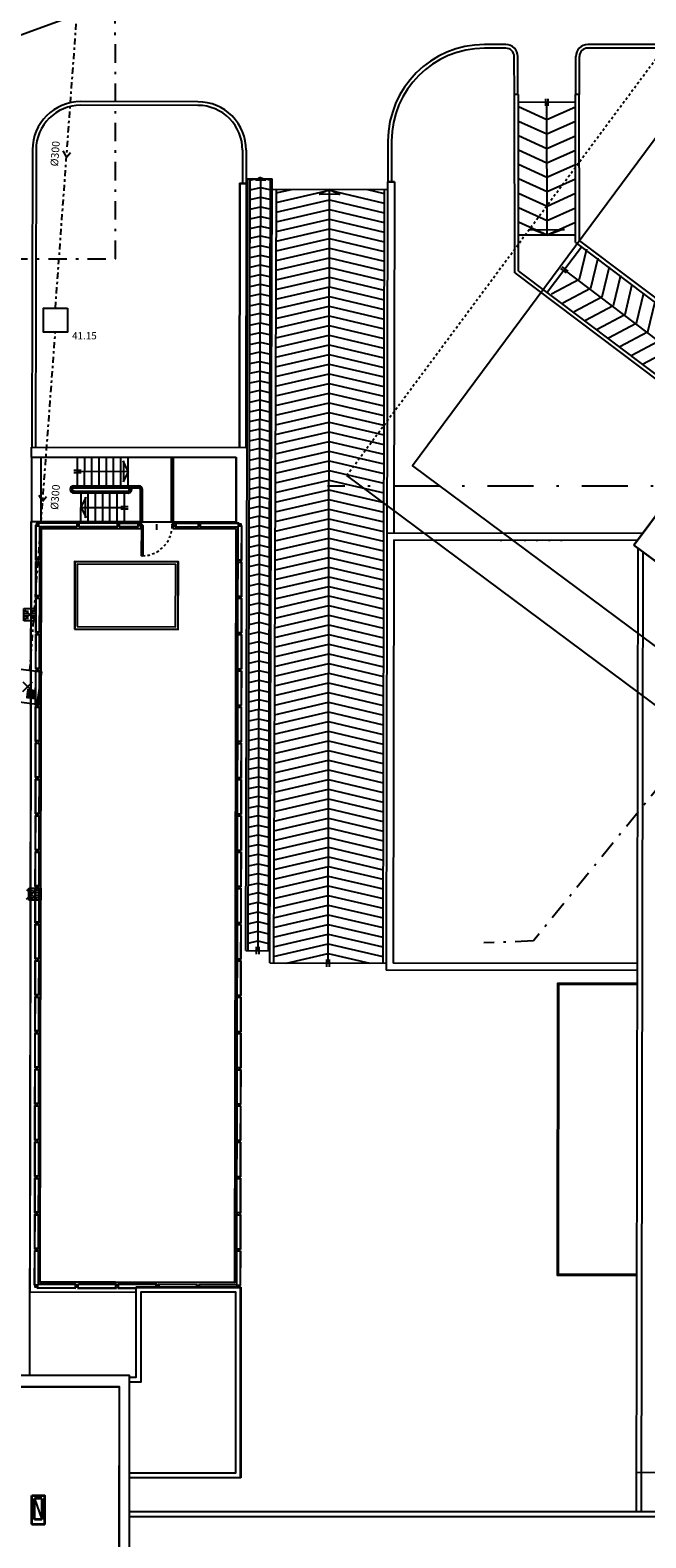
# Model space of a CAD drawing. Units: metres. Extents: x -572 to 315, y -187 to 485.
# Drawn here: x -119 to -93, y 106 to 169 of the extents above; entities that cross this region are included whole.
import ezdxf

# ---------------------------------------------------------------- set-up
doc = ezdxf.new("R2010")
doc.units = ezdxf.units.M
doc.header["$LTSCALE"] = 0.02
doc.header["$PDMODE"] = 3
doc.header["$PDSIZE"] = 0.2
for name, pattern in [('DASHDOT2', [0.5, 0.25, -0.125, 0, -0.125]), ('DASHED', [0.75, 0.5, -0.25]), ('TRATTOPUNTO', [25.4, 12.7, -6.35, 0, -6.35]), ('TRATTOPUNTO2', [12.7, 6.35, -3.175, 0, -3.175])]:
    doc.linetypes.add(name, pattern=pattern)
for name, color, linetype in [('A-Scale-rampe', 251, 'Continuous'), ('edifici', 7, 'Continuous'), ('edificio-monoblocco', 7, 'Continuous'), ('INT_FOGNA_INT_BIANCA_POZZETTI', 72, 'Continuous'), ('INT_FOGNA_INT_BIANCA_PUNTI', 4, 'Continuous'), ('INT_FOGNA_INT_NERA_LINEE', 32, 'TRATTOPUNTO'), ('INT_FOGNA_INT_NERA_POZZETTI', 32, 'Continuous'), ('INT_FOGNA_INT_NERA_PUNTI', 4, 'Continuous'), ('INT_FOGNA_INT_NERA_QUOTE', 1, 'Continuous'), ('INT_FOGNA_INT_NERA_TESTO', 1, 'Continuous'), ('INT_LEPIDA_LINEE', 96, 'Continuous'), ('INT_TELECOM_FIBRA_LINEE', 162, 'TRATTOPUNTO'), ('INT_TELECOM_LINEE_INCOGNITE', 32, 'TRATTOPUNTO2'), ('LASTRICI', 250, 'Continuous'), ('marciapiedi', 252, 'Continuous'), ('PROIEZIONI-SOPRASTANTI', 3, 'DASHDOT2'), ('RIEMPIMENTO', 252, 'Continuous'), ('RIVESTIMENTO', 7, 'Continuous'), ('SIMBOLI', 2, 'Continuous')]:
    doc.layers.add(name, color=color, linetype=linetype)
doc.layers.add('MURI', color=5, linetype='Continuous', lineweight=35)
doc.styles.get("Standard").update_dxf_attribs({"font": 'arial.ttf'})
pattern_1 = [(269.9, (-145.4627, 127.3836), (0.4999992, -0.0008727), []), (359.9, (-145.4627, 127.3836), (0.0008727, 0.4999992), [])]

# ---------------------------------------------------------------- blocks, each defined once
blk = doc.blocks.new('INT_CADITOIA1')
for p, q in [((-0.247, 0.255), (0.253, 0.255)), ((-0.247, -0.245), (-0.247, 0.255)), ((-0.197, 0.155), (-0.047, 0.155)), ((-0.197, 0.055), (-0.047, 0.055)), ((0.203, 0.155), (0.053, 0.155)), ((0.203, 0.055), (0.053, 0.055)), ((0.253, 0.255), (0.253, -0.245)), ((0.253, -0.245), (-0.247, -0.245)), ((-0.197, -0.045), (-0.047, -0.045)), ((-0.197, -0.145), (-0.047, -0.145)), ((0.203, -0.045), (0.053, -0.045)), ((0.203, -0.145), (0.053, -0.145))]:
    blk.add_line(p, q)

msp = doc.modelspace()

# ---------------------------------------------------------------- hatches: boundary and pattern name
at = {"layer": 'LASTRICI'}
h = msp.add_hatch(dxfattribs=at)
h.set_pattern_fill('_USER', color=9, scale=0.5, angle=269.9, style=0, double=1, pattern_type=0)
h.set_pattern_definition(pattern_1)
h.paths.add_polyline_path([(-103.735, 147.641), (-103.371, 147.641), (-103.369, 147.671), (-103.865, 147.672), (-103.878, 140.48), (-103.848, 140.479), (-103.836, 147.541, -0.414214)])
h = msp.add_hatch(dxfattribs=at)
h.set_pattern_fill('_USER', color=9, scale=0.5, angle=269.9, style=0, double=1, pattern_type=0)
h.set_pattern_definition(pattern_1)
h.paths.add_polyline_path([(-96.532, 147.629), (-96.53, 147.659), (-99.966, 147.665), (-99.968, 147.635)])

# ---------------------------------------------------------------- linework, layer by layer
at = {"layer": 'A-Scale-rampe', "color": 9}
for p, q in [((-96.348, 165.799), (-98.708, 165.797)), ((-97.575, 165.648), (-97.576, 165.948)), ((-97.521, 160.298), (-97.528, 165.798)), ((-97.475, 165.648), (-97.476, 165.948)), ((-110.014, 130.675), (-109.925, 162.629)), ((-110, 162.629), (-108.925, 162.627)), ((-109.914, 130.675), (-109.825, 162.629)), ((-109.612, 162.592), (-109.179, 162.595)), ((-109.396, 162.688), (-109.61, 162.581)), ((-109.396, 162.688), (-109.514, 130.673)), ((-109.396, 162.688), (-109.181, 162.584)), ((-109.074, 130.669), (-108.985, 162.624)), ((-109.015, 130.161), (-108.925, 162.627)), ((-108.898, 162.196), (-104.14, 162.187)), ((-108.748, 162.196), (-108.866, 130.161)), ((-106.973, 161.999), (-106.105, 162.005)), ((-106.54, 162.192), (-106.968, 161.978)), ((-106.596, 130.157), (-106.54, 162.192)), ((-106.54, 162.192), (-106.11, 161.985)), ((-104.271, 162.188), (-104.327, 130.153)), ((-98.246, 160.524), (-96.797, 160.526)), ((-97.521, 160.298), (-98.238, 160.569)), ((-97.521, 160.298), (-96.806, 160.57)), ((-96.341, 160.299), (-98.701, 160.297)), ((-96.093, 159.803), (-97.514, 157.918)), ((-96.713, 158.732), (-96.952, 158.913)), ((-96.652, 158.812), (-96.892, 158.992)), ((-92.411, 155.551), (-96.804, 158.861)), ((-110.014, 130.675), (-109.014, 130.671)), ((-109.564, 130.523), (-109.564, 130.823)), ((-109.464, 130.523), (-109.463, 130.823)), ((-109.015, 130.161), (-104.196, 130.152)), ((-106.646, 130.006), (-106.646, 130.306)), ((-106.646, 130.006), (-106.646, 130.306)), ((-106.547, 130.006), (-106.546, 130.306)), ((-106.547, 130.006), (-106.546, 130.306))]:
    msp.add_line(p, q, dxfattribs=at)
at = {"layer": 'A-Scale-rampe', "color": 9, "lineweight": 25}
for points in [[(-96.347, 165.596), (-97.527, 165.07), (-98.707, 165.608)], [(-96.347, 165), (-97.526, 164.474), (-98.707, 165.011)], [(-96.346, 164.403), (-97.525, 163.877), (-98.706, 164.415)], [(-96.345, 163.807), (-97.525, 163.281), (-98.705, 163.818)], [(-96.345, 163.21), (-97.524, 162.684), (-98.705, 163.222)], [(-96.344, 162.614), (-97.523, 162.088), (-98.704, 162.625)], [(-96.343, 162.017), (-97.523, 161.491), (-98.703, 162.029)], [(-96.343, 161.421), (-97.522, 160.895), (-98.703, 161.433)], [(-95.892, 159.714), (-96.195, 158.458), (-97.341, 157.851)], [(-95.419, 159.35), (-95.722, 158.095), (-96.868, 157.488)], [(-94.946, 158.987), (-95.249, 157.731), (-96.395, 157.124)], [(-94.473, 158.623), (-94.776, 157.368), (-95.922, 156.761)], [(-94, 158.26), (-94.303, 157.004), (-95.449, 156.397)], [(-93.527, 157.896), (-93.83, 156.641), (-94.977, 156.034)], [(-93.054, 157.533), (-93.357, 156.278), (-94.504, 155.67)]]:
    msp.add_lwpolyline(points, dxfattribs=at)
at = {"layer": 'A-Scale-rampe', "color": 9}
for points in [[(-109.825, 162.575), (-109.591, 162.628)], [(-109.205, 162.628), (-108.957, 162.569)], [(-109.827, 161.775), (-109.399, 161.873), (-108.96, 161.769)], [(-109.826, 162.175), (-109.398, 162.273), (-108.958, 162.169)], [(-108.752, 161.247), (-106.541, 161.757), (-104.273, 161.225)], [(-108.75, 161.648), (-106.54, 162.157), (-104.272, 161.625)], [(-108.749, 162.048), (-108.112, 162.194)], [(-104.97, 162.189), (-104.271, 162.025)], [(-109.83, 160.975), (-109.402, 161.073), (-108.963, 160.969)], [(-109.828, 161.375), (-109.401, 161.473), (-108.961, 161.369)], [(-108.753, 160.847), (-106.542, 161.357), (-104.273, 160.825)], [(-109.831, 160.575), (-109.404, 160.673), (-108.964, 160.569)], [(-108.756, 160.047), (-106.543, 160.557), (-104.275, 160.025)], [(-108.754, 160.447), (-106.542, 160.957), (-104.274, 160.425)], [(-96.342, 160.824), (-97.521, 160.298), (-98.702, 160.836)], [(-109.833, 159.776), (-109.407, 159.873), (-108.967, 159.769)], [(-109.832, 160.176), (-109.405, 160.273), (-108.966, 160.169)], [(-108.757, 159.647), (-106.544, 160.157), (-104.275, 159.625)], [(-109.834, 159.376), (-109.408, 159.473), (-108.968, 159.369)], [(-108.76, 158.846), (-106.545, 159.357), (-104.277, 158.825)], [(-108.759, 159.247), (-106.544, 159.757), (-104.276, 159.225)], [(-109.836, 158.576), (-109.411, 158.673), (-108.971, 158.569)], [(-109.835, 158.976), (-109.41, 159.073), (-108.97, 158.969)], [(-108.762, 158.446), (-106.546, 158.957), (-104.277, 158.425)], [(-109.837, 158.176), (-109.412, 158.273), (-108.973, 158.169)], [(-108.765, 157.646), (-106.547, 158.157), (-104.279, 157.625)], [(-108.763, 158.046), (-106.547, 158.557), (-104.278, 158.025)], [(-109.84, 157.376), (-109.415, 157.473), (-108.976, 157.369)], [(-109.838, 157.776), (-109.414, 157.873), (-108.974, 157.769)], [(-108.768, 156.846), (-106.549, 157.357), (-104.28, 156.825)], [(-108.766, 157.246), (-106.548, 157.757), (-104.28, 157.225)], [(-109.841, 156.976), (-109.417, 157.073), (-108.977, 156.969)], [(-108.769, 156.445), (-106.549, 156.957), (-104.281, 156.425)], [(-92.581, 157.17), (-92.884, 155.914), (-94.031, 155.307)], [(-92.108, 156.806), (-92.411, 155.551), (-93.558, 154.944)], [(-109.843, 156.176), (-109.42, 156.273), (-108.98, 156.169)], [(-109.842, 156.576), (-109.418, 156.673), (-108.979, 156.569)], [(-108.772, 155.645), (-106.551, 156.157), (-104.282, 155.625)], [(-108.771, 156.045), (-106.55, 156.557), (-104.282, 156.025)], [(-109.845, 155.377), (-109.423, 155.473), (-108.983, 155.369)], [(-109.844, 155.776), (-109.421, 155.873), (-108.982, 155.769)], [(-108.774, 155.245), (-106.551, 155.757), (-104.283, 155.225)], [(-109.846, 154.977), (-109.424, 155.073), (-108.985, 154.969)], [(-108.777, 154.444), (-106.553, 154.957), (-104.284, 154.425)], [(-108.775, 154.845), (-106.552, 155.357), (-104.284, 154.825)], [(-109.848, 154.177), (-109.427, 154.273), (-108.988, 154.169)], [(-109.847, 154.577), (-109.426, 154.673), (-108.986, 154.569)], [(-108.778, 154.044), (-106.554, 154.557), (-104.285, 154.025)], [(-109.85, 153.777), (-109.429, 153.873), (-108.989, 153.769)], [(-108.781, 153.244), (-106.555, 153.757), (-104.286, 153.225)], [(-108.779, 153.644), (-106.554, 154.157), (-104.286, 153.625)], [(-109.852, 152.977), (-109.432, 153.073), (-108.992, 152.969)], [(-109.851, 153.377), (-109.43, 153.473), (-108.99, 153.369)], [(-108.784, 152.444), (-106.556, 152.957), (-104.288, 152.425)], [(-108.782, 152.844), (-106.556, 153.357), (-104.287, 152.825)], [(-109.853, 152.577), (-109.433, 152.673), (-108.993, 152.569)], [(-108.785, 152.043), (-106.557, 152.557), (-104.289, 152.025)], [(-109.855, 151.777), (-109.436, 151.873), (-108.996, 151.769)], [(-109.854, 152.177), (-109.434, 152.273), (-108.995, 152.169)], [(-108.788, 151.243), (-106.558, 151.757), (-104.29, 151.225)], [(-108.787, 151.643), (-106.558, 152.157), (-104.289, 151.625)], [(-109.856, 151.377), (-109.437, 151.473), (-108.998, 151.369)], [(-108.79, 150.843), (-106.559, 151.357), (-104.291, 150.825)], [(-109.858, 150.578), (-109.44, 150.673), (-109.001, 150.569)], [(-109.857, 150.977), (-109.439, 151.073), (-108.999, 150.969)], [(-108.793, 150.043), (-106.561, 150.557), (-104.292, 150.025)], [(-108.791, 150.443), (-106.56, 150.957), (-104.291, 150.425)], [(-109.861, 149.778), (-109.443, 149.873), (-109.004, 149.769)], [(-109.86, 150.178), (-109.442, 150.273), (-109.002, 150.169)], [(-108.794, 149.642), (-106.561, 150.157), (-104.293, 149.625)], [(-109.862, 149.378), (-109.445, 149.473), (-109.005, 149.369)], [(-108.797, 148.842), (-106.563, 149.357), (-104.294, 148.825)], [(-108.796, 149.242), (-106.562, 149.757), (-104.293, 149.225)], [(-109.864, 148.578), (-109.448, 148.673), (-109.008, 148.569)], [(-109.863, 148.978), (-109.446, 149.073), (-109.007, 148.969)], [(-108.799, 148.442), (-106.563, 148.957), (-104.295, 148.425)], [(-109.865, 148.178), (-109.449, 148.273), (-109.01, 148.169)], [(-108.801, 147.641), (-106.565, 148.157), (-104.296, 147.625)], [(-108.8, 148.042), (-106.564, 148.557), (-104.296, 148.025)], [(-109.867, 147.378), (-109.452, 147.473), (-109.012, 147.369)], [(-109.866, 147.778), (-109.451, 147.873), (-109.011, 147.769)], [(-108.804, 146.841), (-106.566, 147.357), (-104.298, 146.825)], [(-108.803, 147.241), (-106.565, 147.757), (-104.297, 147.225)], [(-109.869, 146.978), (-109.454, 147.073), (-109.014, 146.969)], [(-108.806, 146.441), (-106.567, 146.957), (-104.298, 146.425)], [(-109.871, 146.178), (-109.456, 146.273), (-109.017, 146.169)], [(-109.87, 146.578), (-109.455, 146.673), (-109.015, 146.569)], [(-108.809, 145.641), (-106.568, 146.157), (-104.3, 145.625)], [(-108.807, 146.041), (-106.568, 146.557), (-104.299, 146.025)], [(-109.873, 145.379), (-109.459, 145.473), (-109.02, 145.369)], [(-109.872, 145.779), (-109.458, 145.873), (-109.018, 145.769)], [(-108.81, 145.24), (-106.569, 145.757), (-104.3, 145.225)], [(-109.874, 144.979), (-109.461, 145.073), (-109.021, 144.969)], [(-108.813, 144.44), (-106.57, 144.957), (-104.302, 144.425)], [(-108.812, 144.84), (-106.57, 145.357), (-104.301, 144.825)], [(-109.876, 144.179), (-109.464, 144.273), (-109.024, 144.169)], [(-109.875, 144.579), (-109.462, 144.673), (-109.023, 144.569)], [(-108.815, 144.04), (-106.571, 144.557), (-104.303, 144.025)], [(-109.877, 143.779), (-109.465, 143.873), (-109.026, 143.769)], [(-108.839, 143.235), (-106.572, 143.757), (-104.304, 143.225)], [(-108.816, 143.64), (-106.572, 144.157), (-104.303, 143.625)], [(-109.88, 142.979), (-109.468, 143.073), (-109.029, 142.969)], [(-109.879, 143.379), (-109.467, 143.473), (-109.027, 143.369)], [(-108.84, 142.834), (-106.573, 143.357), (-104.305, 142.825)], [(-109.881, 142.579), (-109.47, 142.673), (-109.03, 142.569)], [(-108.822, 142.039), (-106.575, 142.557), (-104.306, 142.025)], [(-108.821, 142.439), (-106.574, 142.957), (-104.305, 142.425)], [(-109.883, 141.779), (-109.473, 141.873), (-109.033, 141.769)], [(-109.882, 142.179), (-109.471, 142.273), (-109.032, 142.169)], [(-108.825, 141.239), (-106.576, 141.757), (-104.307, 141.225)], [(-108.823, 141.639), (-106.575, 142.157), (-104.307, 141.625)], [(-109.884, 141.379), (-109.474, 141.473), (-109.034, 141.369)], [(-108.826, 140.838), (-106.577, 141.357), (-104.308, 140.825)], [(-109.886, 140.58), (-109.477, 140.673), (-109.037, 140.569)], [(-109.885, 140.98), (-109.476, 141.073), (-109.036, 140.969)], [(-109.885, 140.98), (-109.476, 141.073), (-109.036, 140.969)], [(-108.829, 140.038), (-106.578, 140.557), (-104.31, 140.025)], [(-108.828, 140.438), (-106.577, 140.957), (-104.309, 140.425)], [(-109.881, 139.782), (-109.48, 139.873), (-109.04, 139.769)], [(-109.879, 140.182), (-109.478, 140.273), (-109.039, 140.169)], [(-108.831, 139.638), (-106.579, 140.157), (-104.31, 139.625)], [(-109.89, 139.38), (-109.481, 139.473), (-109.042, 139.369)], [(-108.834, 138.838), (-106.58, 139.357), (-104.312, 138.825)], [(-108.832, 139.238), (-106.579, 139.757), (-104.311, 139.225)], [(-109.892, 138.58), (-109.484, 138.673), (-109.045, 138.569)], [(-109.891, 138.98), (-109.483, 139.073), (-109.043, 138.969)], [(-108.835, 138.437), (-106.581, 138.957), (-104.312, 138.425)], [(-109.893, 138.18), (-109.486, 138.273), (-109.046, 138.169)], [(-108.838, 137.637), (-106.582, 138.157), (-104.314, 137.625)], [(-108.837, 138.037), (-106.581, 138.557), (-104.313, 138.025)], [(-109.895, 137.38), (-109.489, 137.473), (-109.049, 137.369)], [(-109.894, 137.78), (-109.487, 137.873), (-109.048, 137.769)], [(-108.841, 136.837), (-106.584, 137.357), (-104.315, 136.825)], [(-108.84, 137.237), (-106.583, 137.757), (-104.314, 137.225)], [(-109.891, 136.982), (-109.49, 137.073), (-109.051, 136.969)], [(-108.843, 136.437), (-106.584, 136.957), (-104.316, 136.425)], [(-109.894, 136.182), (-109.493, 136.273), (-109.054, 136.169)], [(-109.892, 136.582), (-109.492, 136.673), (-109.052, 136.569)], [(-108.845, 135.636), (-106.586, 136.157), (-104.317, 135.625)], [(-108.844, 136.036), (-106.585, 136.557), (-104.317, 136.025)], [(-109.897, 135.382), (-109.496, 135.473), (-109.056, 135.369)], [(-109.895, 135.782), (-109.495, 135.873), (-109.055, 135.769)], [(-108.847, 135.236), (-106.586, 135.757), (-104.318, 135.225)], [(-109.899, 134.982), (-109.498, 135.073), (-109.058, 134.969)], [(-108.85, 134.436), (-106.588, 134.957), (-104.319, 134.425)], [(-108.848, 134.836), (-106.587, 135.357), (-104.319, 134.825)], [(-109.901, 134.182), (-109.5, 134.273), (-109.061, 134.169)], [(-109.9, 134.582), (-109.499, 134.673), (-109.059, 134.569)], [(-108.851, 134.035), (-106.588, 134.557), (-104.32, 134.025)], [(-109.903, 133.782), (-109.502, 133.873), (-109.062, 133.769)], [(-108.854, 133.235), (-106.59, 133.757), (-104.321, 133.225)], [(-108.853, 133.635), (-106.589, 134.157), (-104.321, 133.625)], [(-109.906, 132.982), (-109.505, 133.073), (-109.065, 132.969)], [(-109.904, 133.382), (-109.503, 133.473), (-109.064, 133.369)], [(-108.856, 132.835), (-106.591, 133.357), (-104.322, 132.825)], [(-109.907, 132.582), (-109.506, 132.673), (-109.067, 132.569)], [(-108.859, 132.035), (-106.592, 132.557), (-104.323, 132.025)], [(-108.857, 132.435), (-106.591, 132.957), (-104.323, 132.425)], [(-109.91, 131.782), (-109.509, 131.873), (-109.07, 131.769)], [(-109.909, 132.182), (-109.508, 132.273), (-109.068, 132.169)], [(-108.862, 131.234), (-106.593, 131.757), (-104.325, 131.225)], [(-108.86, 131.634), (-106.593, 132.157), (-104.324, 131.625)], [(-109.912, 131.382), (-109.511, 131.473), (-109.071, 131.369)], [(-108.863, 130.834), (-106.594, 131.357), (-104.326, 130.825)], [(-109.913, 130.982), (-109.512, 131.073), (-109.073, 130.969)], [(-108.865, 130.434), (-106.595, 130.957), (-104.326, 130.425)], [(-108.319, 130.16), (-106.595, 130.557), (-104.874, 130.154)]]:
    msp.add_lwpolyline(points, dxfattribs=at)
at = {"layer": 'edifici', "color": 9}
for p, q in [((-118.725, 148.285), (-118.727, 146.844)), ((-118.695, 148.285), (-118.725, 148.285)), ((-118.715, 148.285), (-118.717, 146.844)), ((-118.614, 148.365), (-118.614, 148.395)), ((-118.614, 148.395), (-116.998, 148.392)), ((-118.614, 148.385), (-116.998, 148.382)), ((-118.595, 148.265), (-118.565, 148.235)), ((-118.565, 148.235), (-118.567, 146.843)), ((-118.565, 148.235), (-116.999, 148.232)), ((-116.999, 148.262), (-116.999, 148.232)), ((-116.998, 148.362), (-116.998, 148.392)), ((-116.939, 148.262), (-116.939, 148.232)), ((-116.939, 148.232), (-115.323, 148.229)), ((-116.938, 148.362), (-116.938, 148.392)), ((-116.938, 148.392), (-115.322, 148.389)), ((-116.938, 148.382), (-115.322, 148.379)), ((-115.323, 148.259), (-115.323, 148.229)), ((-115.322, 148.359), (-115.322, 148.389)), ((-115.263, 148.259), (-115.263, 148.229)), ((-115.263, 148.229), (-114.457, 148.228)), ((-115.262, 148.359), (-115.262, 148.389)), ((-115.262, 148.389), (-114.456, 148.388)), ((-115.262, 148.379), (-114.456, 148.378)), ((-114.457, 148.228), (-114.457, 148.258)), ((-114.456, 148.358), (-114.456, 148.388)), ((-113.695, 148.096), (-113.694, 148.331)), ((-112.933, 148.225), (-112.933, 148.255)), ((-112.933, 148.225), (-111.971, 148.223)), ((-112.932, 148.385), (-111.97, 148.383)), ((-112.932, 148.355), (-112.932, 148.385)), ((-112.932, 148.375), (-111.97, 148.373)), ((-111.971, 148.253), (-111.971, 148.223)), ((-111.97, 148.353), (-111.97, 148.383)), ((-111.911, 148.253), (-111.911, 148.223)), ((-111.911, 148.223), (-110.345, 148.221)), ((-111.91, 148.353), (-111.91, 148.383)), ((-111.91, 148.383), (-110.294, 148.38)), ((-111.91, 148.373), (-110.294, 148.37)), ((-110.345, 148.221), (-110.347, 146.829)), ((-110.315, 148.25), (-110.345, 148.221)), ((-110.294, 148.35), (-110.294, 148.38)), ((-110.215, 148.27), (-110.185, 148.27)), ((-110.195, 148.27), (-110.197, 146.829)), ((-110.185, 148.27), (-110.187, 146.829)), ((-118.727, 146.784), (-118.73, 145.342)), ((-118.697, 146.844), (-118.727, 146.844)), ((-118.697, 146.784), (-118.727, 146.784)), ((-118.717, 146.784), (-118.72, 145.342)), ((-118.567, 146.843), (-118.597, 146.843)), ((-118.567, 146.783), (-118.597, 146.783)), ((-118.567, 146.783), (-118.57, 145.342)), ((-110.347, 146.769), (-110.35, 145.328)), ((-110.347, 146.829), (-110.317, 146.829)), ((-110.347, 146.769), (-110.317, 146.769)), ((-110.217, 146.829), (-110.187, 146.829)), ((-110.217, 146.769), (-110.187, 146.769)), ((-110.197, 146.769), (-110.2, 145.327)), ((-110.187, 146.769), (-110.19, 145.327)), ((-118.73, 145.282), (-118.732, 143.841)), ((-118.7, 145.342), (-118.73, 145.342)), ((-118.7, 145.282), (-118.73, 145.282)), ((-118.72, 145.282), (-118.722, 143.841)), ((-118.57, 145.342), (-118.6, 145.342)), ((-118.57, 145.282), (-118.6, 145.282)), ((-118.57, 145.282), (-118.572, 143.841)), ((-110.35, 145.268), (-110.352, 143.826)), ((-110.35, 145.328), (-110.32, 145.328)), ((-110.35, 145.268), (-110.32, 145.268)), ((-110.22, 145.327), (-110.19, 145.327)), ((-110.22, 145.267), (-110.19, 145.267)), ((-110.2, 145.267), (-110.202, 143.826)), ((-110.19, 145.267), (-110.192, 143.826)), ((-118.732, 143.781), (-118.735, 142.339)), ((-118.702, 143.841), (-118.732, 143.841)), ((-118.702, 143.781), (-118.732, 143.781)), ((-118.722, 143.781), (-118.725, 142.339)), ((-118.572, 143.841), (-118.602, 143.841)), ((-118.572, 143.781), (-118.602, 143.781)), ((-118.572, 143.781), (-118.575, 142.339)), ((-110.352, 143.766), (-110.355, 142.325)), ((-110.352, 143.826), (-110.322, 143.826)), ((-110.352, 143.766), (-110.322, 143.766)), ((-110.222, 143.826), (-110.192, 143.826)), ((-110.222, 143.766), (-110.192, 143.766)), ((-110.202, 143.766), (-110.205, 142.325)), ((-110.192, 143.766), (-110.195, 142.325)), ((-118.705, 142.339), (-118.735, 142.339)), ((-118.575, 142.339), (-118.605, 142.339)), ((-118.735, 142.279), (-118.738, 140.838)), ((-118.705, 142.279), (-118.735, 142.279)), ((-118.725, 142.279), (-118.728, 140.838)), ((-118.575, 142.279), (-118.605, 142.279)), ((-118.575, 142.279), (-118.578, 140.838)), ((-110.355, 142.265), (-110.358, 140.823)), ((-110.355, 142.325), (-110.325, 142.325)), ((-110.355, 142.265), (-110.325, 142.265)), ((-110.225, 142.325), (-110.195, 142.325)), ((-110.225, 142.265), (-110.195, 142.265)), ((-110.205, 142.265), (-110.208, 140.823)), ((-110.195, 142.265), (-110.198, 140.823)), ((-118.738, 140.778), (-118.74, 139.337)), ((-118.708, 140.838), (-118.738, 140.838)), ((-118.708, 140.778), (-118.738, 140.778)), ((-118.728, 140.778), (-118.73, 139.337)), ((-118.578, 140.838), (-118.608, 140.838)), ((-118.578, 140.778), (-118.608, 140.778)), ((-118.578, 140.778), (-118.58, 139.336)), ((-110.358, 140.763), (-110.36, 139.322)), ((-110.358, 140.823), (-110.328, 140.823)), ((-110.358, 140.763), (-110.328, 140.763)), ((-110.228, 140.823), (-110.198, 140.823)), ((-110.228, 140.763), (-110.198, 140.763)), ((-110.208, 140.763), (-110.21, 139.322)), ((-110.198, 140.763), (-110.2, 139.322)), ((-118.74, 139.277), (-118.743, 137.835)), ((-118.71, 139.337), (-118.74, 139.337)), ((-118.71, 139.277), (-118.74, 139.277)), ((-118.73, 139.277), (-118.733, 137.835)), ((-118.58, 139.336), (-118.61, 139.336)), ((-118.58, 139.276), (-118.61, 139.276)), ((-118.58, 139.276), (-118.583, 137.835)), ((-110.36, 139.262), (-110.363, 137.821)), ((-110.36, 139.322), (-110.33, 139.322)), ((-110.36, 139.262), (-110.33, 139.262)), ((-110.23, 139.322), (-110.2, 139.322)), ((-110.23, 139.262), (-110.2, 139.262)), ((-110.21, 139.262), (-110.213, 137.82)), ((-110.2, 139.262), (-110.203, 137.82)), ((-118.743, 137.775), (-118.745, 136.334)), ((-118.713, 137.835), (-118.743, 137.835)), ((-118.713, 137.775), (-118.743, 137.775)), ((-118.733, 137.775), (-118.735, 136.334)), ((-118.583, 137.835), (-118.613, 137.835)), ((-118.583, 137.775), (-118.613, 137.775)), ((-118.583, 137.775), (-118.585, 136.333)), ((-110.363, 137.761), (-110.365, 136.319)), ((-110.363, 137.821), (-110.333, 137.82)), ((-110.363, 137.761), (-110.333, 137.76)), ((-110.233, 137.82), (-110.203, 137.82)), ((-110.233, 137.76), (-110.203, 137.76)), ((-110.213, 137.76), (-110.215, 136.319)), ((-110.203, 137.76), (-110.205, 136.319)), ((-118.746, 136.274), (-118.748, 134.832)), ((-118.716, 136.274), (-118.746, 136.274)), ((-118.715, 136.334), (-118.745, 136.334)), ((-118.736, 136.274), (-118.738, 134.832)), ((-118.586, 136.273), (-118.616, 136.274)), ((-118.585, 136.333), (-118.615, 136.334)), ((-118.586, 136.273), (-118.588, 134.832)), ((-110.366, 136.259), (-110.368, 134.818)), ((-110.366, 136.259), (-110.336, 136.259)), ((-110.365, 136.319), (-110.335, 136.319)), ((-110.236, 136.259), (-110.206, 136.259)), ((-110.235, 136.319), (-110.205, 136.319)), ((-110.216, 136.259), (-110.218, 134.817)), ((-110.206, 136.259), (-110.208, 134.817)), ((-118.748, 134.772), (-118.751, 133.331)), ((-118.718, 134.832), (-118.748, 134.832)), ((-118.718, 134.772), (-118.748, 134.772)), ((-118.738, 134.772), (-118.741, 133.331)), ((-118.588, 134.832), (-118.618, 134.832)), ((-118.588, 134.772), (-118.618, 134.772)), ((-118.588, 134.772), (-118.591, 133.331)), ((-110.368, 134.758), (-110.371, 133.316)), ((-110.368, 134.818), (-110.338, 134.818)), ((-110.368, 134.758), (-110.338, 134.758)), ((-110.238, 134.817), (-110.208, 134.817)), ((-110.238, 134.757), (-110.208, 134.757)), ((-110.218, 134.757), (-110.221, 133.316)), ((-110.208, 134.757), (-110.211, 133.316)), ((-118.751, 133.271), (-118.753, 131.829)), ((-118.721, 133.331), (-118.751, 133.331)), ((-118.721, 133.271), (-118.751, 133.271)), ((-118.741, 133.271), (-118.743, 131.829)), ((-118.591, 133.331), (-118.621, 133.331)), ((-118.591, 133.271), (-118.621, 133.271)), ((-118.591, 133.271), (-118.593, 131.829)), ((-110.371, 133.256), (-110.373, 131.815)), ((-110.371, 133.316), (-110.341, 133.316)), ((-110.371, 133.256), (-110.341, 133.256)), ((-110.241, 133.316), (-110.211, 133.316)), ((-110.241, 133.256), (-110.211, 133.256)), ((-110.221, 133.256), (-110.223, 131.815)), ((-110.211, 133.256), (-110.213, 131.815)), ((-118.753, 131.769), (-118.756, 130.328)), ((-118.723, 131.829), (-118.753, 131.829)), ((-118.723, 131.769), (-118.753, 131.769)), ((-118.743, 131.769), (-118.746, 130.328)), ((-118.593, 131.829), (-118.623, 131.829)), ((-118.593, 131.769), (-118.623, 131.769)), ((-118.593, 131.769), (-118.596, 130.328)), ((-110.373, 131.755), (-110.376, 130.313)), ((-110.373, 131.815), (-110.343, 131.815)), ((-110.373, 131.755), (-110.343, 131.755)), ((-110.243, 131.815), (-110.213, 131.815)), ((-110.243, 131.755), (-110.213, 131.755)), ((-110.223, 131.755), (-110.226, 130.313)), ((-110.213, 131.755), (-110.216, 130.313)), ((-118.756, 130.268), (-118.759, 128.827)), ((-118.726, 130.328), (-118.756, 130.328)), ((-118.726, 130.268), (-118.756, 130.268)), ((-118.746, 130.268), (-118.749, 128.827)), ((-118.596, 130.328), (-118.626, 130.328)), ((-118.596, 130.268), (-118.626, 130.268)), ((-118.596, 130.268), (-118.599, 128.826)), ((-110.376, 130.253), (-110.379, 128.812)), ((-110.376, 130.313), (-110.346, 130.313)), ((-110.376, 130.253), (-110.346, 130.253)), ((-110.246, 130.313), (-110.216, 130.313)), ((-110.246, 130.253), (-110.216, 130.253)), ((-110.226, 130.253), (-110.229, 128.812)), ((-110.216, 130.253), (-110.219, 128.812)), ((-118.759, 128.767), (-118.761, 127.325)), ((-118.729, 128.827), (-118.759, 128.827)), ((-118.729, 128.767), (-118.759, 128.767)), ((-118.749, 128.767), (-118.751, 127.325)), ((-118.599, 128.826), (-118.629, 128.826)), ((-118.599, 128.766), (-118.629, 128.766)), ((-118.599, 128.766), (-118.601, 127.325)), ((-110.379, 128.752), (-110.381, 127.311)), ((-110.379, 128.812), (-110.349, 128.812)), ((-110.379, 128.752), (-110.349, 128.752)), ((-110.249, 128.812), (-110.219, 128.812)), ((-110.249, 128.752), (-110.219, 128.752)), ((-110.229, 128.752), (-110.231, 127.31)), ((-110.219, 128.752), (-110.221, 127.31)), ((-118.761, 127.265), (-118.764, 125.824)), ((-118.731, 127.325), (-118.761, 127.325)), ((-118.731, 127.265), (-118.761, 127.265)), ((-118.751, 127.265), (-118.754, 125.824)), ((-118.601, 127.325), (-118.631, 127.325)), ((-118.601, 127.265), (-118.631, 127.265)), ((-118.601, 127.265), (-118.604, 125.823)), ((-110.381, 127.251), (-110.384, 125.809)), ((-110.381, 127.311), (-110.351, 127.31)), ((-110.381, 127.251), (-110.351, 127.25)), ((-110.251, 127.31), (-110.221, 127.31)), ((-110.251, 127.25), (-110.221, 127.25)), ((-110.231, 127.25), (-110.234, 125.809)), ((-110.221, 127.25), (-110.224, 125.809)), ((-118.764, 125.764), (-118.766, 124.322)), ((-118.734, 125.824), (-118.764, 125.824)), ((-118.734, 125.764), (-118.764, 125.764)), ((-118.754, 125.764), (-118.756, 124.322)), ((-118.604, 125.823), (-118.634, 125.824)), ((-118.604, 125.763), (-118.634, 125.764)), ((-118.604, 125.763), (-118.606, 124.322)), ((-110.384, 125.749), (-110.386, 124.308)), ((-110.384, 125.809), (-110.354, 125.809)), ((-110.384, 125.749), (-110.354, 125.749)), ((-110.254, 125.809), (-110.224, 125.809)), ((-110.254, 125.749), (-110.224, 125.749)), ((-110.234, 125.749), (-110.236, 124.307)), ((-110.224, 125.749), (-110.226, 124.307)), ((-118.767, 124.262), (-118.769, 122.821)), ((-118.737, 124.262), (-118.767, 124.262)), ((-118.736, 124.322), (-118.766, 124.322)), ((-118.757, 124.262), (-118.759, 122.821)), ((-118.607, 124.262), (-118.637, 124.262)), ((-118.606, 124.322), (-118.636, 124.322)), ((-118.607, 124.262), (-118.609, 122.821)), ((-110.387, 124.248), (-110.389, 122.806)), ((-110.387, 124.248), (-110.357, 124.248)), ((-110.386, 124.308), (-110.356, 124.308)), ((-110.257, 124.247), (-110.227, 124.247)), ((-110.256, 124.307), (-110.226, 124.307)), ((-110.237, 124.247), (-110.239, 122.806)), ((-110.227, 124.247), (-110.229, 122.806)), ((-118.769, 122.761), (-118.772, 121.319)), ((-118.739, 122.821), (-118.769, 122.821)), ((-118.739, 122.761), (-118.769, 122.761)), ((-118.759, 122.761), (-118.762, 121.319)), ((-118.609, 122.821), (-118.639, 122.821)), ((-118.609, 122.761), (-118.639, 122.761)), ((-118.609, 122.761), (-118.612, 121.319)), ((-110.389, 122.746), (-110.392, 121.305)), ((-110.389, 122.806), (-110.359, 122.806)), ((-110.389, 122.746), (-110.359, 122.746)), ((-110.259, 122.806), (-110.229, 122.806)), ((-110.259, 122.746), (-110.229, 122.746)), ((-110.239, 122.746), (-110.242, 121.305)), ((-110.229, 122.746), (-110.232, 121.305)), ((-118.772, 121.259), (-118.774, 119.818)), ((-118.742, 121.319), (-118.772, 121.319)), ((-118.742, 121.259), (-118.772, 121.259)), ((-118.762, 121.259), (-118.764, 119.818)), ((-118.612, 121.319), (-118.642, 121.319)), ((-118.612, 121.259), (-118.642, 121.259)), ((-118.612, 121.259), (-118.614, 119.818)), ((-110.392, 121.245), (-110.394, 119.803)), ((-110.392, 121.305), (-110.362, 121.305)), ((-110.392, 121.245), (-110.362, 121.245)), ((-110.262, 121.305), (-110.232, 121.305)), ((-110.262, 121.245), (-110.232, 121.245)), ((-110.242, 121.245), (-110.244, 119.803)), ((-110.232, 121.245), (-110.234, 119.803)), ((-118.774, 119.758), (-118.777, 118.317)), ((-118.744, 119.818), (-118.774, 119.818)), ((-118.744, 119.758), (-118.774, 119.758)), ((-118.764, 119.758), (-118.767, 118.317)), ((-118.614, 119.818), (-118.644, 119.818)), ((-118.614, 119.758), (-118.644, 119.758)), ((-118.614, 119.758), (-118.617, 118.316)), ((-110.394, 119.743), (-110.397, 118.302)), ((-110.394, 119.803), (-110.364, 119.803)), ((-110.394, 119.743), (-110.364, 119.743)), ((-110.264, 119.803), (-110.234, 119.803)), ((-110.264, 119.743), (-110.234, 119.743)), ((-110.244, 119.743), (-110.247, 118.302)), ((-110.234, 119.743), (-110.237, 118.302)), ((-118.777, 118.257), (-118.779, 116.815)), ((-118.747, 118.317), (-118.777, 118.317)), ((-118.747, 118.257), (-118.777, 118.257)), ((-118.767, 118.257), (-118.769, 116.815)), ((-118.617, 118.316), (-118.647, 118.316)), ((-118.617, 118.256), (-118.647, 118.256)), ((-118.617, 118.256), (-118.619, 116.865)), ((-110.397, 118.242), (-110.399, 116.851)), ((-110.397, 118.302), (-110.367, 118.302)), ((-110.397, 118.242), (-110.367, 118.242)), ((-110.267, 118.302), (-110.237, 118.302)), ((-110.267, 118.242), (-110.237, 118.242)), ((-110.247, 118.242), (-110.25, 116.8)), ((-110.237, 118.242), (-110.24, 116.8)), ((-118.749, 116.815), (-118.779, 116.815)), ((-118.649, 116.835), (-118.619, 116.865)), ((-118.649, 116.835), (-118.619, 116.865)), ((-118.619, 116.865), (-117.053, 116.862)), ((-116.943, 116.862), (-115.377, 116.859)), ((-115.318, 116.859), (-113.701, 116.856)), ((-113.701, 116.826), (-113.701, 116.856)), ((-113.641, 116.856), (-112.025, 116.853)), ((-113.641, 116.826), (-113.641, 116.856)), ((-112.025, 116.823), (-112.025, 116.853)), ((-111.965, 116.853), (-110.399, 116.851)), ((-111.965, 116.823), (-111.965, 116.853)), ((-110.369, 116.821), (-110.399, 116.851)), ((-110.369, 116.821), (-110.399, 116.851)), ((-110.27, 116.8), (-110.24, 116.8)), ((-110.27, 116.8), (-110.24, 116.8)), ((-118.67, 116.735), (-118.67, 116.705)), ((-118.67, 116.715), (-117.054, 116.712)), ((-118.67, 116.705), (-117.054, 116.702)), ((-116.994, 116.712), (-115.378, 116.709)), ((-116.994, 116.702), (-115.378, 116.699)), ((-115.318, 116.709), (-114.55, 116.708)), ((-115.318, 116.699), (-114.55, 116.698))]:
    msp.add_line(p, q, dxfattribs=at)
for points in [[(-118.695, 148.265), (-118.595, 148.265), (-118.594, 148.365), (-118.694, 148.365)], [(-117.019, 148.262), (-116.919, 148.262), (-116.918, 148.362), (-117.018, 148.362)], [(-115.343, 148.259), (-115.243, 148.259), (-115.242, 148.359), (-115.342, 148.359)], [(-114.376, 148.358), (-114.377, 148.258), (-114.477, 148.258), (-114.476, 148.358)], [(-114.326, 148.332), (-114.327, 148.282), (-114.377, 148.283), (-114.376, 148.333)], [(-114.327, 148.282), (-114.277, 148.282), (-114.279, 147.019), (-114.329, 147.019)], [(-113.012, 148.33), (-113.013, 148.28), (-113.063, 148.28), (-113.062, 148.33)], [(-112.912, 148.355), (-112.913, 148.255), (-113.013, 148.255), (-113.012, 148.355)], [(-111.991, 148.253), (-111.891, 148.253), (-111.89, 148.353), (-111.99, 148.353)], [(-110.215, 148.25), (-110.315, 148.25), (-110.314, 148.35), (-110.214, 148.35)], [(-118.697, 146.764), (-118.597, 146.763), (-118.597, 146.863), (-118.697, 146.864)], [(-110.217, 146.749), (-110.317, 146.749), (-110.317, 146.849), (-110.217, 146.849)], [(-118.7, 145.262), (-118.6, 145.262), (-118.6, 145.362), (-118.7, 145.362)], [(-110.22, 145.247), (-110.32, 145.248), (-110.32, 145.348), (-110.22, 145.347)], [(-118.702, 143.761), (-118.602, 143.761), (-118.602, 143.861), (-118.702, 143.861)], [(-110.222, 143.746), (-110.322, 143.746), (-110.322, 143.846), (-110.222, 143.846)], [(-118.705, 142.259), (-118.605, 142.259), (-118.605, 142.359), (-118.705, 142.359)], [(-110.225, 142.245), (-110.325, 142.245), (-110.325, 142.345), (-110.225, 142.345)], [(-118.708, 140.758), (-118.608, 140.758), (-118.608, 140.858), (-118.708, 140.858)], [(-110.228, 140.743), (-110.328, 140.743), (-110.328, 140.843), (-110.228, 140.843)], [(-118.71, 139.257), (-118.61, 139.256), (-118.61, 139.356), (-118.71, 139.357)], [(-110.23, 139.242), (-110.33, 139.242), (-110.33, 139.342), (-110.23, 139.342)], [(-118.713, 137.755), (-118.613, 137.755), (-118.613, 137.855), (-118.713, 137.855)], [(-110.233, 137.74), (-110.333, 137.74), (-110.333, 137.84), (-110.233, 137.84)], [(-118.716, 136.254), (-118.616, 136.254), (-118.615, 136.354), (-118.715, 136.354)], [(-110.236, 136.239), (-110.336, 136.239), (-110.335, 136.339), (-110.235, 136.339)], [(-118.718, 134.752), (-118.618, 134.752), (-118.618, 134.852), (-118.718, 134.852)], [(-110.238, 134.737), (-110.338, 134.738), (-110.338, 134.838), (-110.238, 134.837)], [(-118.721, 133.251), (-118.621, 133.251), (-118.621, 133.351), (-118.721, 133.351)], [(-110.241, 133.236), (-110.341, 133.236), (-110.341, 133.336), (-110.241, 133.336)], [(-118.723, 131.749), (-118.623, 131.749), (-118.623, 131.849), (-118.723, 131.849)], [(-110.243, 131.735), (-110.343, 131.735), (-110.343, 131.835), (-110.243, 131.835)], [(-118.726, 130.248), (-118.626, 130.248), (-118.626, 130.348), (-118.726, 130.348)], [(-110.246, 130.233), (-110.346, 130.233), (-110.346, 130.333), (-110.246, 130.333)], [(-118.729, 128.747), (-118.629, 128.746), (-118.629, 128.846), (-118.729, 128.847)], [(-110.249, 128.732), (-110.349, 128.732), (-110.349, 128.832), (-110.249, 128.832)], [(-118.731, 127.245), (-118.631, 127.245), (-118.631, 127.345), (-118.731, 127.345)], [(-110.251, 127.23), (-110.351, 127.23), (-110.351, 127.33), (-110.251, 127.33)], [(-118.734, 125.744), (-118.634, 125.744), (-118.634, 125.844), (-118.734, 125.844)], [(-110.254, 125.729), (-110.354, 125.729), (-110.354, 125.829), (-110.254, 125.829)], [(-118.737, 124.242), (-118.637, 124.242), (-118.636, 124.342), (-118.736, 124.342)], [(-110.257, 124.227), (-110.357, 124.228), (-110.356, 124.328), (-110.256, 124.327)], [(-118.739, 122.741), (-118.639, 122.741), (-118.639, 122.841), (-118.739, 122.841)], [(-110.259, 122.726), (-110.359, 122.726), (-110.359, 122.826), (-110.259, 122.826)], [(-118.742, 121.239), (-118.642, 121.239), (-118.642, 121.339), (-118.742, 121.339)], [(-110.262, 121.225), (-110.362, 121.225), (-110.362, 121.325), (-110.262, 121.325)], [(-118.744, 119.738), (-118.644, 119.738), (-118.644, 119.838), (-118.744, 119.838)], [(-110.264, 119.723), (-110.364, 119.723), (-110.364, 119.823), (-110.264, 119.823)], [(-118.747, 118.237), (-118.647, 118.236), (-118.647, 118.336), (-118.747, 118.337)], [(-110.267, 118.222), (-110.367, 118.222), (-110.367, 118.322), (-110.267, 118.322)], [(-118.749, 116.835), (-118.649, 116.835), (-118.65, 116.735), (-118.75, 116.735)], [(-117.073, 116.832), (-116.973, 116.832), (-116.974, 116.732), (-117.074, 116.732)], [(-115.397, 116.829), (-115.297, 116.829), (-115.298, 116.729), (-115.398, 116.729)], [(-113.721, 116.826), (-113.621, 116.826), (-113.622, 116.726), (-113.722, 116.726)], [(-112.045, 116.823), (-111.945, 116.823), (-111.946, 116.723), (-112.046, 116.723)], [(-110.369, 116.821), (-110.269, 116.82), (-110.27, 116.72), (-110.37, 116.721)]]:
    msp.add_lwpolyline(points, close=True, dxfattribs=at)
at = {"layer": 'edifici', "color": 9, "linetype": 'DASHED'}
msp.add_arc((-114.327, 148.282), 1.264, 272.16889, 359.90136, dxfattribs=at)
at = {"layer": 'edificio-monoblocco', "color": 9}
for p, q in [((-110.27, 162.45), (-110.289, 151.51)), ((-110.26, 162.44), (-110.279, 151.51)), ((-110.27, 162.45), (-109.98, 162.45)), ((-110.26, 162.44), (-109.99, 162.44)), ((-109.99, 162.44), (-110.009, 151.51)), ((-104.139, 162.507), (-104.196, 129.865)), ((-103.849, 162.507), (-104.139, 162.507)), ((-103.859, 162.497), (-104.129, 162.497)), ((-103.849, 162.507), (-103.875, 147.972)), ((-118.9, 151.105), (-118.899, 151.525)), ((-118.9, 151.105), (-110.42, 151.091)), ((-118.899, 151.525), (-109.999, 151.51)), ((-118.89, 151.105), (-118.894, 148.445)), ((-118.89, 151.115), (-118.889, 151.515)), ((-118.89, 151.115), (-110.41, 151.101)), ((-118.889, 151.515), (-110.009, 151.5)), ((-118.494, 148.445), (-118.49, 151.105)), ((-116.992, 149.922), (-116.99, 151.102)), ((-116.692, 149.922), (-116.69, 151.102)), ((-116.392, 149.921), (-116.39, 151.101)), ((-116.092, 149.921), (-116.09, 151.101)), ((-115.792, 149.92), (-115.79, 151.1)), ((-115.492, 149.92), (-115.49, 151.099)), ((-115.192, 149.919), (-115.19, 151.099)), ((-114.892, 149.918), (-114.89, 151.098)), ((-113.094, 148.415), (-113.09, 151.095)), ((-113.009, 148.435), (-113.005, 151.095)), ((-110.42, 151.091), (-110.424, 148.431)), ((-110.41, 151.101), (-110.414, 148.421)), ((-117.141, 150.572), (-116.841, 150.572)), ((-117.141, 150.472), (-116.841, 150.472)), ((-116.991, 150.522), (-114.891, 150.518)), ((-114.891, 150.518), (-115.102, 150.09)), ((-114.891, 150.518), (-115.1, 150.948)), ((-115.08, 150.953), (-115.081, 150.085)), ((-113.044, 148.49), (-113.04, 151.04)), ((-91.681, 150.477), (-93.923, 147.459)), ((-91.679, 150.463), (-93.909, 147.461)), ((-117.142, 149.922), (-114.442, 149.918)), ((-117.142, 149.872), (-114.442, 149.868)), ((-117.142, 149.837), (-114.442, 149.833)), ((-117.142, 149.707), (-114.892, 149.703)), ((-117.142, 149.672), (-114.892, 149.668)), ((-117.142, 149.622), (-114.892, 149.618)), ((-116.844, 148.442), (-116.842, 149.622)), ((-116.843, 149.022), (-116.632, 149.45)), ((-116.654, 148.588), (-116.653, 149.455)), ((-116.544, 148.441), (-116.542, 149.621)), ((-116.244, 148.441), (-116.242, 149.621)), ((-115.944, 148.44), (-115.942, 149.62)), ((-115.644, 148.44), (-115.642, 149.62)), ((-115.344, 148.439), (-115.342, 149.619)), ((-115.044, 148.439), (-115.042, 149.619)), ((-114.379, 148.438), (-114.377, 149.768)), ((-114.344, 148.492), (-114.342, 149.767)), ((-114.294, 148.417), (-114.292, 149.767)), ((-116.843, 149.022), (-115.043, 149.019)), ((-116.843, 149.022), (-116.633, 148.593)), ((-115.193, 149.069), (-114.893, 149.068)), ((-115.193, 148.969), (-114.893, 148.968)), ((-118.966, 113.099), (-118.904, 148.445)), ((-118.95, 116.535), (-118.894, 148.435)), ((-118.904, 148.445), (-114.356, 148.438)), ((-118.894, 148.435), (-114.366, 148.428)), ((-118.549, 116.935), (-118.495, 148.165)), ((-118.539, 116.945), (-118.485, 148.155)), ((-118.495, 148.165), (-114.367, 148.158)), ((-118.485, 148.155), (-114.357, 148.148)), ((-114.367, 148.283), (-114.367, 148.158)), ((-114.366, 148.428), (-114.366, 148.333)), ((-114.357, 148.283), (-114.357, 148.148)), ((-114.356, 148.438), (-114.356, 148.333)), ((-113.032, 148.415), (-114.356, 148.418)), ((-113.033, 148.28), (-113.033, 148.145)), ((-113.033, 148.145), (-110.425, 148.141)), ((-113.032, 148.435), (-113.032, 148.33)), ((-113.032, 148.435), (-110.424, 148.431)), ((-113.023, 148.28), (-113.023, 148.155)), ((-113.023, 148.155), (-110.415, 148.151)), ((-113.022, 148.425), (-113.022, 148.33)), ((-113.022, 148.425), (-110.414, 148.421)), ((-110.425, 148.141), (-110.479, 116.931)), ((-110.415, 148.151), (-110.469, 116.921)), ((-104.165, 147.972), (-93.556, 147.954)), ((-87.598, 142.759), (-93.923, 147.459)), ((-87.6, 142.773), (-93.909, 147.461)), ((-93.786, 129.847), (-104.196, 129.865)), ((-115.427, 116.929), (-118.549, 116.935)), ((-115.417, 116.939), (-118.539, 116.945)), ((-110.479, 116.931), (-115.417, 116.939)), ((-110.469, 116.921), (-115.407, 116.929)), ((-114.55, 116.52), (-118.96, 116.526))]:
    msp.add_line(p, q, dxfattribs=at)
at = {"layer": 'edificio-monoblocco', "color": 9, "lineweight": 25}
msp.add_line((-79.485, 130.775), (-105.828, 150.35), dxfattribs=at)
at = {"layer": 'edificio-monoblocco', "color": 9}
for points in [[(-64.738, 153.892), (-87.951, 171.14), (-103.1, 150.752), (-79.887, 133.504)], [(-117.112, 143.979), (-112.812, 143.971), (-112.807, 146.771), (-117.107, 146.779)], [(-117.102, 143.989), (-112.822, 143.982), (-112.817, 146.762), (-117.097, 146.769)], [(-117.002, 144.089), (-112.922, 144.082), (-112.917, 146.662), (-116.997, 146.669)]]:
    msp.add_lwpolyline(points, close=True, dxfattribs=at)
at = {"layer": 'edificio-monoblocco', "color": 9, "lineweight": 25}
for points in [[(-93.756, 147.335), (-93.826, 107.446)], [(-93.556, 147.186), (-93.626, 107.445)], [(-114.843, 113.013), (-114.55, 113.013), (-114.55, 116.742), (-110.232, 116.742), (-110.232, 108.843), (-114.329, 108.843), (-114.843, 108.843)], [(-115.105, 80.129), (-115.105, 79.644), (-126.816, 79.644), (-126.823, 90.344), (-132.283, 90.344), (-132.283, 113.099), (-114.843, 113.099), (-114.843, 95.279)], [(-114.843, 107.446), (-89.365, 107.446), (-89.401, 99.809), (-70.633, 99.719)]]:
    msp.add_lwpolyline(points, dxfattribs=at)
at = {"layer": 'edificio-monoblocco', "color": 9}
for points in [[(-93.787, 129.308), (-97.087, 129.314), (-97.108, 117.234), (-93.808, 117.228)], [(-93.823, 109.072), (-86.91, 109.056)]]:
    msp.add_lwpolyline(points, dxfattribs=at)
for centre, radius, start, end in [((-113.065, 151.04), 0.025, 359.9, 179.9), ((-117.142, 149.772), 0.15, 89.9, 269.9), ((-117.142, 149.772), 0.1, 89.9, 269.9), ((-117.142, 149.772), 0.065, 89.9, 269.9), ((-114.892, 149.768), 0.15, 269.9, 25.57929), ((-114.892, 149.768), 0.1, 269.9, 40.4416), ((-114.892, 149.768), 0.065, 269.9, 89.9), ((-114.442, 149.768), 0.15, 359.9, 89.9), ((-114.442, 149.768), 0.1, 359.9, 89.9), ((-114.442, 149.768), 0.065, 359.9, 89.9), ((-114.319, 148.492), 0.025, 179.9, 359.9), ((-113.069, 148.49), 0.025, 179.9, 359.9)]:
    msp.add_arc(centre, radius, start, end, dxfattribs=at)
at = {"layer": 'INT_FOGNA_INT_BIANCA_PUNTI'}
for p in [(-118.973, 144.578, -0.7), (-118.9, 133.001, -0.68)]:
    msp.add_point(p, dxfattribs=at)
at = {"layer": 'INT_FOGNA_INT_NERA_LINEE'}
for p, q in [((-117.903, 157.279), (-116.446, 177.149)), ((-118.963, 142.281), (-117.905, 156.279))]:
    msp.add_line(p, q, dxfattribs=at)
for points, elevation in [([(-117.603, 163.785), (-117.445, 163.53), (-117.251, 163.759)], -0.197), ([(-118.592, 149.535), (-118.434, 149.28), (-118.24, 149.509)], -0.33)]:
    msp.add_lwpolyline(points, dxfattribs=dict(at, elevation=elevation))
at = {"layer": 'INT_FOGNA_INT_NERA_POZZETTI'}
msp.add_lwpolyline([(-117.403, 157.278), (-117.405, 156.278), (-118.405, 156.28), (-118.403, 157.28)], close=True, dxfattribs=at)
at = {"layer": 'INT_FOGNA_INT_NERA_POZZETTI', "elevation": -0.66}
msp.add_lwpolyline([(-119.62, 140.985), (-119.439, 142.345), (-118.487, 142.218), (-118.668, 140.859)], close=True, dxfattribs=at)
at = {"layer": 'INT_FOGNA_INT_NERA_POZZETTI', "linetype": 'ByBlock', "const_width": 0.4, "elevation": -0.66}
msp.add_lwpolyline([(-118.932, 141.095), (-118.879, 141.492)], dxfattribs=at)
at = {"layer": 'INT_FOGNA_INT_NERA_PUNTI'}
msp.add_point((-119.053, 141.602, -0.66), dxfattribs=at)
at = {"layer": 'INT_LEPIDA_LINEE'}
msp.add_line((-110.136, 171.937), (-126.11, 166.123), dxfattribs=at)
at = {"layer": 'INT_TELECOM_FIBRA_LINEE', "ltscale": 3}
for p, q in [((-115.413, 159.32), (-115.439, 191.508)), ((-160.421, 159.284), (-115.413, 159.32)), ((-80.423, 152.777), (-98.086, 131.074)), ((-98.086, 131.074), (-100.138, 130.99))]:
    msp.add_line(p, q, dxfattribs=at)
at = {"layer": 'INT_TELECOM_LINEE_INCOGNITE', "ltscale": 15}
msp.add_line((-74.624, 149.91), (-106.624, 149.91), dxfattribs=at)
at = {"layer": 'marciapiedi', "color": 9, "lineweight": 25}
for p, q in [((-99.23, 168.189), (-100.121, 168.188)), ((-99.23, 168.039), (-100.121, 168.038)), ((-38.689, 168.257), (-95.83, 168.193)), ((-38.917, 168.107), (-95.83, 168.043)), ((-98.878, 166.117), (-98.88, 167.69)), ((-98.728, 166.117), (-98.73, 167.69)), ((-96.328, 166.12), (-96.33, 167.693)), ((-96.178, 166.12), (-96.18, 167.693)), ((-98.708, 166.117), (-98.878, 166.117)), ((-98.86, 158.732), (-98.868, 166.117)), ((-98.7, 158.812), (-98.708, 166.117)), ((-96.178, 166.12), (-96.348, 166.119)), ((-96.341, 159.99), (-96.348, 166.119)), ((-96.181, 160.069), (-96.188, 166.12)), ((-111.994, 165.821), (-116.854, 165.829)), ((-111.994, 165.671), (-116.854, 165.679)), ((-104.117, 164.195), (-104.119, 162.507)), ((-103.967, 164.195), (-103.969, 162.507)), ((-118.857, 163.833), (-118.879, 151.525)), ((-118.707, 163.833), (-118.729, 151.525)), ((-110.147, 163.818), (-110.15, 162.45)), ((-109.997, 163.817), (-110, 162.45)), ((-96.341, 159.99), (-91.445, 156.3)), ((-96.181, 160.069), (-91.477, 156.525)), ((-98.86, 158.732), (-91.148, 152.921)), ((-98.7, 158.812), (-91.053, 153.049))]:
    msp.add_line(p, q, dxfattribs=at)
for centre, radius, start, end in [((-100.117, 164.188), 4, 90.065, 179.9), ((-100.117, 164.188), 3.85, 90.065, 179.9), ((-99.23, 167.689), 0.5, 0.065, 90.065), ((-99.23, 167.689), 0.35, 0.065, 90.065), ((-95.83, 167.693), 0.5, 90.065, 180.065), ((-95.83, 167.693), 0.35, 90.065, 180.065), ((-116.857, 163.829), 2, 89.9001, 179.9), ((-116.857, 163.829), 1.85, 89.9001, 179.9), ((-111.997, 163.821), 2, 359.9, 89.9001), ((-111.997, 163.821), 1.85, 359.9, 89.9001)]:
    msp.add_arc(centre, radius, start, end, dxfattribs=at)
at = {"layer": 'MURI', "color": 9}
for p, q in [((-114.55, 116.742), (-111.728, 116.742)), ((-114.55, 116.742), (-111.728, 116.742)), ((-111.728, 116.742), (-110.232, 116.742)), ((-111.728, 116.742), (-110.232, 116.742)), ((-110.232, 116.742), (-110.232, 108.843)), ((-118.886, 108.11), (-118.347, 108.11)), ((-118.886, 106.924), (-118.886, 108.11)), ((-118.347, 106.924), (-118.347, 108.11)), ((-118.766, 107.124), (-118.766, 107.99)), ((-118.466, 107.99), (-118.766, 107.99)), ((-118.466, 107.99), (-118.466, 107.124)), ((-118.886, 106.924), (-118.347, 106.924)), ((-118.466, 107.124), (-118.766, 107.124))]:
    msp.add_line(p, q, dxfattribs=at)
at = {"layer": 'PROIEZIONI-SOPRASTANTI', "color": 9, "ltscale": 10}
msp.add_line((-105.828, 150.35), (-88.353, 173.868), dxfattribs=at)
at = {"layer": 'RIEMPIMENTO', "color": 9}
msp.add_lwpolyline([(-131.888, 90.749), (-126.381, 90.76), (-126.38, 80.129), (-115.314, 80.13), (-115.248, 112.607), (-131.778, 112.609), (-131.778, 107.849), (-125.901, 107.849), (-125.888, 103.689), (-124.101, 103.689), (-124.101, 99.599), (-125.888, 99.599), (-125.888, 95.429), (-131.888, 95.429)], close=True, dxfattribs=at)
msp.add_lwpolyline([(-118.886, 108.11), (-118.347, 108.11), (-118.347, 106.924), (-118.886, 106.924), (-118.886, 108.11)], dxfattribs=at)
at = {"layer": 'RIVESTIMENTO', "color": 9}
for p, q in [((-103.875, 147.682), (-103.906, 130.155)), ((-103.875, 147.682), (-93.771, 147.664)), ((-93.786, 130.137), (-103.906, 130.155)), ((-131.778, 112.609), (-115.248, 112.607)), ((-115.249, 105.513), (-115.248, 112.607))]:
    msp.add_line(p, q, dxfattribs=at)
for points in [[(-93.787, 129.263), (-97.042, 129.269), (-97.063, 117.279), (-93.808, 117.273)], [(-114.843, 112.813), (-114.35, 112.813), (-114.35, 116.542), (-110.432, 116.542), (-110.432, 109.043), (-114.329, 109.043), (-114.843, 109.043)], [(-114.843, 107.246), (-89.566, 107.246), (-89.602, 99.61), (-70.752, 99.519)]]:
    msp.add_lwpolyline(points, dxfattribs=at)
at = {"layer": 'SIMBOLI', "color": 9}
msp.add_line((-118.766, 107.99), (-118.466, 107.124), dxfattribs=at)

# ---------------------------------------------------------------- block references
at = {"layer": 'INT_FOGNA_INT_BIANCA_POZZETTI', "rotation": 0.04647759006049704}
for p in [(-118.973, 144.578, -0.7), (-118.764, 133.006)]:
    msp.add_blockref('INT_CADITOIA1', p, dxfattribs=at)

# ---------------------------------------------------------------- texts
at = {"layer": 'INT_FOGNA_INT_NERA_QUOTE'}
msp.add_text('41.15', height=0.3, rotation=0.04648, dxfattribs=at).set_placement((-117.213, 155.982, -21.28))
at = {"layer": 'INT_FOGNA_INT_NERA_TESTO'}
for p in [(-117.796, 163.137, -0.197), (-117.792, 148.914, -0.33)]:
    msp.add_text('%%c300', height=0.32, rotation=85.80683, dxfattribs=at).set_placement(p)

doc.saveas('drawing.dxf')
